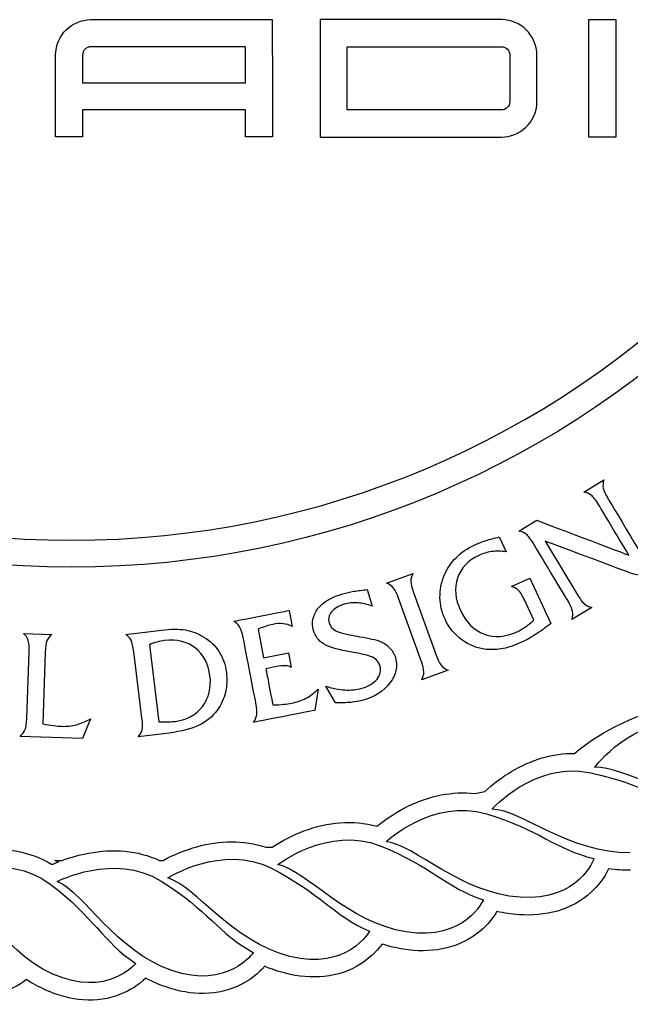
# Model space of a CAD drawing. Extents: x -15954 to 130993, y 5387 to 57782.
# Drawn here: x 86670 to 87095, y 47952 to 48637 of the extents above; entities that cross this region are included whole.
import ezdxf

# ---------------------------------------------------------------- set-up
doc = ezdxf.new("R2010")
doc.units = 0
doc.header["$LTSCALE"] = 350
doc.header["$MEASUREMENT"] = 0
doc.layers.get('0').update_dxf_attribs({"linetype": 'CONTINUOUS'})
doc.layers.add('layer 1', color=7, linetype='CONTINUOUS')
doc.layers.add('图签', color=7, linetype='CONTINUOUS')

# ---------------------------------------------------------------- blocks, each defined once
blk = doc.blocks.new('A$C6AE958E2')
at = {"layer": 'layer 1', "color": 22}
for points, knots in [([(2.5131, 1.8099), (2.5131, 1.8099), (2.5131, 1.8449), (2.5419, 1.8709), (2.573, 1.8709)], [0.1, 0.1, 0.1, 0.1, 0.1, 0.2, 0.2, 0.2, 0.2]), ([(2.573, 1.8709), (2.573, 1.8709), (2.677, 1.8709), (2.7829, 1.8709), (2.8843, 1.8709)], [0.2, 0.2, 0.2, 0.2, 0.2, 0.3, 0.3, 0.3, 0.3]), ([(2.9664, 1.8709), (2.9664, 1.8709), (2.9664, 1.8039), (2.9664, 1.7369), (2.9664, 1.6699)], [0.8571429, 0.8571429, 0.8571429, 0.8571429, 0.8571429, 1, 1, 1, 1]), ([(2.8384, 1.8246), (2.8384, 1.8246), (2.7503, 1.8246), (2.6621, 1.8246), (2.5739, 1.8246)], [0.2, 0.2, 0.2, 0.2, 0.2, 0.4, 0.4, 0.4, 0.4]), ([(3.2767, 1.8246), (3.2767, 1.8246), (3.2851, 1.8246), (3.2913, 1.8179), (3.2913, 1.8102)], [0.1666667, 0.1666667, 0.1666667, 0.1666667, 0.1666667, 0.3333333, 0.3333333, 0.3333333, 0.3333333]), ([(3.2913, 1.7306), (3.2913, 1.7306), (3.2909, 1.7219), (3.2846, 1.7163), (3.2768, 1.7162)], [0.5, 0.5, 0.5, 0.5, 0.5, 0.6666667, 0.6666667, 0.6666667, 0.6666667]), ([(3.277, 1.6699), (3.277, 1.6699), (3.3073, 1.6699), (3.3376, 1.6945), (3.3376, 1.73)], [0.1428571, 0.1428571, 0.1428571, 0.1428571, 0.1428572, 0.2857143, 0.2857143, 0.2857143, 0.2857143]), ([(1.4364, 1.4364), (1.4364, 1.4364), (1.7189, 1.1539), (2.1091, 0.9792), (2.54, 0.9792)], [0.5, 0.5, 0.5, 0.5, 0.5, 0.625, 0.625, 0.625, 0.625]), ([(2.54, 0.9792), (2.54, 0.9792), (2.9709, 0.9792), (3.3611, 1.1539), (3.6436, 1.4364)], [0.625, 0.625, 0.625, 0.625, 0.625, 0.75, 0.75, 0.75, 0.75]), ([(2.54, 0.9331), (2.54, 0.9331), (2.0963, 0.9331), (1.6946, 1.113), (1.4038, 1.4038)], [0.5, 0.5, 0.5, 0.5, 0.5, 0.625, 0.625, 0.625, 0.625]), ([(3.4512, 1.0687), (3.4512, 1.0687), (3.452, 1.0643), (3.4548, 1.0582), (3.4593, 1.0506)], [0.04761905, 0.04761905, 0.04761905, 0.04761905, 0.04761906, 0.0952381, 0.0952381, 0.0952381, 0.0952381]), ([(3.4307, 1.0563), (3.4307, 1.0563), (3.4271, 1.0592), (3.4229, 1.061), (3.418, 1.0619)], [0.9047619, 0.9047619, 0.9047619, 0.9047619, 0.90476192, 0.95238095, 0.95238095, 0.95238095, 0.95238095]), ([(3.4429, 1.0407), (3.4429, 1.0407), (3.4383, 1.0483), (3.4342, 1.0536), (3.4307, 1.0563)], [0.85714286, 0.85714286, 0.85714286, 0.85714286, 0.85714287, 0.9047619, 0.9047619, 0.9047619, 0.9047619]), ([(3.4593, 1.0506), (3.4593, 1.0506), (3.4593, 1.0506), (3.5364, 0.9224), (3.5364, 0.9224)], [0.0952381, 0.0952381, 0.0952381, 0.0952381, 0.09523811, 0.14285714, 0.14285714, 0.14285714, 0.14285714]), ([(3.4952, 0.9537), (3.4952, 0.9537), (3.4952, 0.9537), (3.4429, 1.0407), (3.4429, 1.0407)], [0.80952381, 0.80952381, 0.80952381, 0.80952381, 0.80952382, 0.85714286, 0.85714286, 0.85714286, 0.85714286]), ([(3.3374, 1.0135), (3.3374, 1.0135), (3.3374, 1.0135), (3.4952, 0.9537), (3.4952, 0.9537)], [0.76190476, 0.76190476, 0.76190476, 0.76190476, 0.76190477, 0.80952381, 0.80952381, 0.80952381, 0.80952381]), ([(3.3193, 0.9894), (3.3193, 0.9894), (3.3158, 0.9922), (3.3116, 0.9941), (3.3067, 0.995)], [0.66666667, 0.66666667, 0.66666667, 0.66666667, 0.66666668, 0.71428571, 0.71428571, 0.71428571, 0.71428571]), ([(3.231, 0.9712), (3.231, 0.9712), (3.2366, 0.9738), (3.2428, 0.9763), (3.2499, 0.9786)], [0.88461538, 0.88461538, 0.88461538, 0.88461538, 0.8846154, 0.92307692, 0.92307692, 0.92307692, 0.92307692]), ([(3.2499, 0.9786), (3.2499, 0.9786), (3.2569, 0.9809), (3.2646, 0.983), (3.2732, 0.9849)], [0.92307692, 0.92307692, 0.92307692, 0.92307692, 0.92307693, 0.96153846, 0.96153846, 0.96153846, 0.96153846]), ([(3.3316, 0.9738), (3.3316, 0.9738), (3.327, 0.9814), (3.3229, 0.9867), (3.3193, 0.9894)], [0.61904762, 0.61904762, 0.61904762, 0.61904762, 0.61904763, 0.66666667, 0.66666667, 0.66666667, 0.66666667]), ([(3.1992, 0.9494), (3.1992, 0.9494), (3.208, 0.9582), (3.2186, 0.9655), (3.231, 0.9712)], [0.84615385, 0.84615385, 0.84615385, 0.84615385, 0.84615386, 0.88461538, 0.88461538, 0.88461538, 0.88461538]), ([(3.3904, 0.8759), (3.3904, 0.8759), (3.3904, 0.8759), (3.3316, 0.9738), (3.3316, 0.9738)], [0.57142857, 0.57142857, 0.57142857, 0.57142857, 0.57142858, 0.61904762, 0.61904762, 0.61904762, 0.61904762]), ([(3.4891, 0.9263), (3.4891, 0.9263), (3.4891, 0.9263), (3.3518, 0.9778), (3.3518, 0.9778)], [0.23809524, 0.23809524, 0.23809524, 0.23809524, 0.23809525, 0.28571429, 0.28571429, 0.28571429, 0.28571429]), ([(3.179, 0.9192), (3.179, 0.9192), (3.1837, 0.9306), (3.1905, 0.9407), (3.1992, 0.9494)], [0.80769231, 0.80769231, 0.80769231, 0.80769231, 0.80769232, 0.84615385, 0.84615385, 0.84615385, 0.84615385]), ([(3.238, 0.9533), (3.238, 0.9533), (3.2195, 0.9447), (3.2074, 0.9317), (3.2016, 0.9144)], [0.07692308, 0.07692308, 0.07692308, 0.07692308, 0.07692309, 0.11538462, 0.11538462, 0.11538462, 0.11538462]), ([(3.2601, 0.9598), (3.2601, 0.9598), (3.2524, 0.9588), (3.245, 0.9566), (3.238, 0.9533)], [0.03846154, 0.03846154, 0.03846154, 0.03846154, 0.03846155, 0.07692308, 0.07692308, 0.07692308, 0.07692308]), ([(3.1254, 0.9224), (3.1254, 0.9224), (3.1229, 0.918), (3.1217, 0.9136), (3.1217, 0.909)], [0.75, 0.75, 0.75, 0.75, 0.75000001, 0.83333333, 0.83333333, 0.83333333, 0.83333333]), ([(3.1716, 0.8811), (3.1716, 0.8811), (3.1714, 0.8939), (3.1738, 0.9066), (3.179, 0.9192)], [0.76923077, 0.76923077, 0.76923077, 0.76923077, 0.76923078, 0.80769231, 0.80769231, 0.80769231, 0.80769231]), ([(3.2016, 0.9144), (3.2016, 0.9144), (3.1958, 0.8971), (3.1975, 0.8786), (3.2067, 0.8589)], [0.11538462, 0.11538462, 0.11538462, 0.11538462, 0.11538463, 0.15384615, 0.15384615, 0.15384615, 0.15384615]), ([(3.5182, 0.9185), (3.5182, 0.9185), (3.5115, 0.9189), (3.5018, 0.9215), (3.4891, 0.9263)], [0.19047619, 0.19047619, 0.19047619, 0.19047619, 0.1904762, 0.23809524, 0.23809524, 0.23809524, 0.23809524]), ([(3.0914, 0.898), (3.0914, 0.898), (3.0884, 0.9015), (3.0846, 0.9041), (3.0799, 0.9059)], [0.58333333, 0.58333333, 0.58333333, 0.58333333, 0.58333334, 0.66666667, 0.66666667, 0.66666667, 0.66666667]), ([(3.1217, 0.909), (3.1217, 0.909), (3.1217, 0.9045), (3.1232, 0.8981), (3.1262, 0.8897)], [0.83333333, 0.83333333, 0.83333333, 0.83333333, 0.83333334, 0.91666667, 0.91666667, 0.91666667, 0.91666667]), ([(3.1802, 0.8439), (3.1802, 0.8439), (3.1746, 0.8559), (3.1718, 0.8682), (3.1716, 0.8811)], [0.73076923, 0.73076923, 0.73076923, 0.73076923, 0.73076924, 0.76923077, 0.76923077, 0.76923077, 0.76923077]), ([(3.0075, 0.8696), (3.0075, 0.8696), (2.9978, 0.8668), (2.9906, 0.8625), (2.9859, 0.8567)], [0.6, 0.6, 0.6, 0.6, 0.60000001, 0.63333333, 0.63333333, 0.63333333, 0.63333333]), ([(3.0307, 0.872), (3.0307, 0.872), (3.0229, 0.8726), (3.0152, 0.8718), (3.0075, 0.8696)], [0.56666667, 0.56666667, 0.56666667, 0.56666667, 0.56666668, 0.6, 0.6, 0.6, 0.6]), ([(3.0553, 0.8662), (3.0553, 0.8662), (3.0468, 0.8695), (3.0386, 0.8715), (3.0307, 0.872)], [0.53333333, 0.53333333, 0.53333333, 0.53333333, 0.53333334, 0.56666667, 0.56666667, 0.56666667, 0.56666667]), ([(3.3985, 0.8577), (3.3985, 0.8577), (3.3976, 0.8622), (3.395, 0.8683), (3.3904, 0.8759)], [0.52380952, 0.52380952, 0.52380952, 0.52380952, 0.52380953, 0.57142857, 0.57142857, 0.57142857, 0.57142857]), ([(2.8184, 0.8406), (2.8184, 0.8406), (2.8184, 0.8406), (2.9133, 0.859), (2.9133, 0.859)], [0.20833333, 0.20833333, 0.20833333, 0.20833333, 0.20833334, 0.25, 0.25, 0.25, 0.25]), ([(2.9859, 0.8567), (2.9859, 0.8567), (2.9812, 0.8508), (2.9798, 0.8445), (2.9817, 0.8379)], [0.63333333, 0.63333333, 0.63333333, 0.63333333, 0.63333334, 0.66666667, 0.66666667, 0.66666667, 0.66666667]), ([(3.2091, 0.8086), (3.2091, 0.8086), (3.1966, 0.8177), (3.1869, 0.8295), (3.1802, 0.8439)], [0.69230769, 0.69230769, 0.69230769, 0.69230769, 0.6923077, 0.73076923, 0.73076923, 0.73076923, 0.73076923]), ([(3.2067, 0.8589), (3.2067, 0.8589), (3.2164, 0.8383), (3.2299, 0.8247), (3.2474, 0.8183)], [0.15384615, 0.15384615, 0.15384615, 0.15384615, 0.15384616, 0.19230769, 0.19230769, 0.19230769, 0.19230769]), ([(2.8284, 0.831), (2.8284, 0.831), (2.826, 0.8348), (2.8227, 0.838), (2.8184, 0.8406)], [0.16666667, 0.16666667, 0.16666667, 0.16666667, 0.16666668, 0.20833333, 0.20833333, 0.20833333, 0.20833333]), ([(2.8345, 0.8121), (2.8345, 0.8121), (2.8328, 0.8208), (2.8308, 0.8271), (2.8284, 0.831)], [0.125, 0.125, 0.125, 0.125, 0.12500001, 0.16666667, 0.16666667, 0.16666667, 0.16666667]), ([(2.9817, 0.8379), (2.9817, 0.8379), (2.9834, 0.8319), (2.9872, 0.8273), (2.9932, 0.8241)], [0.66666667, 0.66666667, 0.66666667, 0.66666667, 0.66666668, 0.7, 0.7, 0.7, 0.7]), ([(3.3039, 0.8226), (3.3039, 0.8226), (3.3085, 0.8248), (3.3133, 0.8276), (3.318, 0.8309)], [0.23076923, 0.23076923, 0.23076923, 0.23076923, 0.23076924, 0.26923077, 0.26923077, 0.26923077, 0.26923077]), ([(3.3617, 0.8367), (3.3617, 0.8367), (3.3524, 0.8295), (3.3436, 0.8232), (3.3353, 0.8179)], [0.5, 0.5, 0.5, 0.5, 0.50000001, 0.53846154, 0.53846154, 0.53846154, 0.53846154]), ([(2.7525, 0.7946), (2.7525, 0.7946), (2.7384, 0.8057), (2.7208, 0.8099), (2.6999, 0.8073)], [0.5555556, 0.5555556, 0.5555556, 0.5555556, 0.5555556, 0.6666667, 0.6666667, 0.6666667, 0.6666667]), ([(2.7671, 0.8135), (2.7671, 0.8135), (2.7783, 0.8067), (2.7871, 0.7982), (2.7935, 0.788)], [0.53333333, 0.53333333, 0.53333333, 0.53333333, 0.53333334, 0.6, 0.6, 0.6, 0.6]), ([(2.8563, 0.7), (2.8563, 0.7), (2.8563, 0.7), (2.8345, 0.8121), (2.8345, 0.8121)], [0.08333333, 0.08333333, 0.08333333, 0.08333333, 0.08333334, 0.125, 0.125, 0.125, 0.125]), ([(2.9932, 0.8241), (2.9932, 0.8241), (2.9991, 0.8209), (3.0113, 0.8178), (3.0297, 0.8148)], [0.7, 0.7, 0.7, 0.7, 0.70000001, 0.73333333, 0.73333333, 0.73333333, 0.73333333]), ([(3.0297, 0.8148), (3.0297, 0.8148), (3.0307, 0.8146), (3.0323, 0.8143), (3.0344, 0.814)], [0.73333333, 0.73333333, 0.73333333, 0.73333333, 0.73333334, 0.76666667, 0.76666667, 0.76666667, 0.76666667]), ([(3.0344, 0.814), (3.0344, 0.814), (3.0499, 0.8116), (3.0618, 0.8088), (3.07, 0.8055)], [0.76666667, 0.76666667, 0.76666667, 0.76666667, 0.76666668, 0.8, 0.8, 0.8, 0.8]), ([(3.2474, 0.8183), (3.2474, 0.8183), (3.2648, 0.8117), (3.2836, 0.8132), (3.3039, 0.8226)], [0.19230769, 0.19230769, 0.19230769, 0.19230769, 0.1923077, 0.23076923, 0.23076923, 0.23076923, 0.23076923]), ([(3.3353, 0.8179), (3.3353, 0.8179), (3.327, 0.8126), (3.319, 0.8081), (3.3115, 0.8046)], [0.53846154, 0.53846154, 0.53846154, 0.53846154, 0.53846155, 0.57692308, 0.57692308, 0.57692308, 0.57692308]), ([(2.4678, 0.7883), (2.4678, 0.7883), (2.4681, 0.7972), (2.4675, 0.8038), (2.466, 0.8081)], [0.2, 0.2, 0.2, 0.2, 0.20000001, 0.26666667, 0.26666667, 0.26666667, 0.26666667]), ([(2.6472, 0.7883), (2.6472, 0.7883), (2.646, 0.7975), (2.6445, 0.804), (2.6424, 0.8079)], [0.2, 0.2, 0.2, 0.2, 0.20000001, 0.26666667, 0.26666667, 0.26666667, 0.26666667]), ([(2.6869, 0.8049), (2.6869, 0.8049), (2.6825, 0.8037), (2.6781, 0.8022), (2.6737, 0.8004)], [0.7777778, 0.7777778, 0.7777778, 0.7777778, 0.7777778, 0.8888889, 0.8888889, 0.8888889, 0.8888889]), ([(2.6999, 0.8073), (2.6999, 0.8073), (2.6956, 0.8068), (2.6913, 0.806), (2.6869, 0.8049)], [0.6666667, 0.6666667, 0.6666667, 0.6666667, 0.6666667, 0.7777778, 0.7777778, 0.7777778, 0.7777778]), ([(3.07, 0.8055), (3.07, 0.8055), (3.0762, 0.803), (3.0815, 0.7994), (3.0859, 0.7945)], [0.8, 0.8, 0.8, 0.8, 0.80000001, 0.83333333, 0.83333333, 0.83333333, 0.83333333]), ([(3.0859, 0.7945), (3.0859, 0.7945), (3.0904, 0.7897), (3.0935, 0.7842), (3.0953, 0.7778)], [0.83333333, 0.83333333, 0.83333333, 0.83333333, 0.83333334, 0.86666667, 0.86666667, 0.86666667, 0.86666667]), ([(3.2508, 0.7924), (3.2508, 0.7924), (3.2355, 0.794), (3.2217, 0.7994), (3.2091, 0.8086)], [0.65384615, 0.65384615, 0.65384615, 0.65384615, 0.65384616, 0.69230769, 0.69230769, 0.69230769, 0.69230769]), ([(3.2798, 0.7938), (3.2798, 0.7938), (3.2698, 0.7918), (3.2601, 0.7914), (3.2508, 0.7924)], [0.61538462, 0.61538462, 0.61538462, 0.61538462, 0.61538463, 0.65384615, 0.65384615, 0.65384615, 0.65384615]), ([(3.3115, 0.8046), (3.3115, 0.8046), (3.3003, 0.7994), (3.2897, 0.7958), (3.2798, 0.7938)], [0.57692308, 0.57692308, 0.57692308, 0.57692308, 0.57692309, 0.61538462, 0.61538462, 0.61538462, 0.61538462]), ([(2.7935, 0.788), (2.7935, 0.788), (2.8, 0.7777), (2.804, 0.766), (2.8057, 0.7527)], [0.6, 0.6, 0.6, 0.6, 0.60000001, 0.66666667, 0.66666667, 0.66666667, 0.66666667]), ([(3.0607, 0.7761), (3.0607, 0.7761), (3.0563, 0.7798), (3.044, 0.7835), (3.0239, 0.7871)], [0.23333333, 0.23333333, 0.23333333, 0.23333333, 0.23333334, 0.26666667, 0.26666667, 0.26666667, 0.26666667]), ([(3.0658, 0.7705), (3.0658, 0.7705), (3.0644, 0.7726), (3.0627, 0.7744), (3.0607, 0.7761)], [0.2, 0.2, 0.2, 0.2, 0.20000001, 0.23333333, 0.23333333, 0.23333333, 0.23333333]), ([(3.0953, 0.7778), (3.0953, 0.7778), (3.0995, 0.7632), (3.0964, 0.749), (3.0859, 0.735)], [0.86666667, 0.86666667, 0.86666667, 0.86666667, 0.86666668, 0.9, 0.9, 0.9, 0.9]), ([(2.8732, 0.7592), (2.8732, 0.7592), (2.8732, 0.7592), (2.8853, 0.6971), (2.8853, 0.6971)], [0.70833333, 0.70833333, 0.70833333, 0.70833333, 0.70833334, 0.75, 0.75, 0.75, 0.75]), ([(2.9078, 0.7644), (2.9078, 0.7644), (2.9042, 0.7647), (2.8978, 0.764), (2.8888, 0.7622)], [0.625, 0.625, 0.625, 0.625, 0.62500001, 0.66666667, 0.66666667, 0.66666667, 0.66666667]), ([(2.9168, 0.7611), (2.9168, 0.7611), (2.9144, 0.763), (2.9114, 0.7641), (2.9078, 0.7644)], [0.58333333, 0.58333333, 0.58333333, 0.58333333, 0.58333334, 0.625, 0.625, 0.625, 0.625]), ([(3.0638, 0.7415), (3.0638, 0.7415), (3.0695, 0.7485), (3.0711, 0.756), (3.0688, 0.764)], [0.13333333, 0.13333333, 0.13333333, 0.13333333, 0.13333334, 0.16666667, 0.16666667, 0.16666667, 0.16666667]), ([(3.0688, 0.764), (3.0688, 0.764), (3.0682, 0.7663), (3.0672, 0.7684), (3.0658, 0.7705)], [0.16666667, 0.16666667, 0.16666667, 0.16666667, 0.16666668, 0.2, 0.2, 0.2, 0.2]), ([(3.1742, 0.7646), (3.1742, 0.7646), (3.1772, 0.7611), (3.181, 0.7585), (3.1858, 0.7566)], [0.08333333, 0.08333333, 0.08333333, 0.08333333, 0.08333334, 0.16666667, 0.16666667, 0.16666667, 0.16666667]), ([(2.8057, 0.7527), (2.8057, 0.7527), (2.8072, 0.7407), (2.8066, 0.7294), (2.8041, 0.7186)], [0.66666667, 0.66666667, 0.66666667, 0.66666667, 0.66666668, 0.73333333, 0.73333333, 0.73333333, 0.73333333]), ([(2.9759, 0.7293), (2.9759, 0.7293), (2.9877, 0.7255), (2.9986, 0.7234), (3.0089, 0.7228)], [0.03333333, 0.03333333, 0.03333333, 0.03333333, 0.03333334, 0.06666667, 0.06666667, 0.06666667, 0.06666667]), ([(3.0089, 0.7228), (3.0089, 0.7228), (3.0191, 0.7223), (3.0287, 0.7233), (3.0378, 0.7259)], [0.06666667, 0.06666667, 0.06666667, 0.06666667, 0.06666668, 0.1, 0.1, 0.1, 0.1]), ([(3.0378, 0.7259), (3.0378, 0.7259), (3.0495, 0.7293), (3.0581, 0.7344), (3.0638, 0.7415)], [0.1, 0.1, 0.1, 0.1, 0.10000001, 0.13333333, 0.13333333, 0.13333333, 0.13333333]), ([(3.0859, 0.735), (3.0859, 0.735), (3.0754, 0.721), (3.0602, 0.7112), (3.0402, 0.7054)], [0.9, 0.9, 0.9, 0.9, 0.90000001, 0.93333333, 0.93333333, 0.93333333, 0.93333333]), ([(2.8041, 0.7186), (2.8041, 0.7186), (2.8015, 0.7079), (2.7969, 0.6979), (2.7903, 0.6886)], [0.73333333, 0.73333333, 0.73333333, 0.73333333, 0.73333334, 0.8, 0.8, 0.8, 0.8]), ([(2.9175, 0.7002), (2.9175, 0.7002), (2.9263, 0.7019), (2.9344, 0.7048), (2.9418, 0.7087)], [0.83333333, 0.83333333, 0.83333333, 0.83333333, 0.83333334, 0.875, 0.875, 0.875, 0.875]), ([(2.9418, 0.7087), (2.9418, 0.7087), (2.9492, 0.7125), (2.9561, 0.7177), (2.9627, 0.724)], [0.875, 0.875, 0.875, 0.875, 0.87500001, 0.91666667, 0.91666667, 0.91666667, 0.91666667]), ([(2.7188, 0.6691), (2.7188, 0.6691), (2.7383, 0.6715), (2.7536, 0.6801), (2.7647, 0.6948)], [0.2222222, 0.2222222, 0.2222222, 0.2222222, 0.2222222, 0.3333333, 0.3333333, 0.3333333, 0.3333333]), ([(2.8577, 0.6801), (2.8577, 0.6801), (2.8585, 0.6846), (2.858, 0.6913), (2.8563, 0.7)], [0.04166667, 0.04166667, 0.04166667, 0.04166667, 0.04166668, 0.08333333, 0.08333333, 0.08333333, 0.08333333]), ([(2.8853, 0.6971), (2.8853, 0.6971), (2.892, 0.6974), (2.8981, 0.6977), (2.9035, 0.6983)], [0.75, 0.75, 0.75, 0.75, 0.75000001, 0.79166667, 0.79166667, 0.79166667, 0.79166667]), ([(2.9035, 0.6983), (2.9035, 0.6983), (2.909, 0.6988), (2.9136, 0.6995), (2.9175, 0.7002)], [0.79166667, 0.79166667, 0.79166667, 0.79166667, 0.79166668, 0.83333333, 0.83333333, 0.83333333, 0.83333333]), ([(3.0188, 0.7016), (3.0188, 0.7016), (3.011, 0.7008), (3.0023, 0.7006), (2.9928, 0.7008)], [0.96666667, 0.96666667, 0.96666667, 0.96666667, 0.96666668, 1, 1, 1, 1]), ([(3.0402, 0.7054), (3.0402, 0.7054), (3.0337, 0.7036), (3.0266, 0.7023), (3.0188, 0.7016)], [0.93333333, 0.93333333, 0.93333333, 0.93333333, 0.93333334, 0.96666667, 0.96666667, 0.96666667, 0.96666667]), ([(2.6613, 0.6547), (2.6613, 0.6547), (2.6623, 0.6591), (2.6622, 0.6658), (2.6611, 0.675)], [0.06666667, 0.06666667, 0.06666667, 0.06666667, 0.06666668, 0.13333333, 0.13333333, 0.13333333, 0.13333333]), ([(2.7903, 0.6886), (2.7903, 0.6886), (2.7822, 0.6773), (2.7717, 0.6686), (2.7589, 0.6624)], [0.8, 0.8, 0.8, 0.8, 0.80000001, 0.86666667, 0.86666667, 0.86666667, 0.86666667]), ([(2.9572, 0.6878), (2.9572, 0.6878), (2.9572, 0.6878), (2.8521, 0.6673), (2.8521, 0.6673)], [0.95833333, 0.95833333, 0.95833333, 0.95833333, 0.95833334, 1, 1, 1, 1]), ([(2.4607, 0.6545), (2.4607, 0.6545), (2.4624, 0.6587), (2.4635, 0.6653), (2.4638, 0.6741)], [0.06666667, 0.06666667, 0.06666667, 0.06666667, 0.06666668, 0.13333333, 0.13333333, 0.13333333, 0.13333333]), ([(2.4911, 0.6648), (2.4911, 0.6648), (2.4979, 0.6635), (2.504, 0.6625), (2.5094, 0.6619)], [0.6, 0.6, 0.6, 0.6, 0.60000001, 0.66666667, 0.66666667, 0.66666667, 0.66666667]), ([(2.5094, 0.6619), (2.5094, 0.6619), (2.5148, 0.6612), (2.5195, 0.6607), (2.5235, 0.6606)], [0.66666667, 0.66666667, 0.66666667, 0.66666667, 0.66666668, 0.73333333, 0.73333333, 0.73333333, 0.73333333]), ([(2.5235, 0.6606), (2.5235, 0.6606), (2.5323, 0.6603), (2.5408, 0.6612), (2.549, 0.6634)], [0.73333333, 0.73333333, 0.73333333, 0.73333333, 0.73333334, 0.8, 0.8, 0.8, 0.8]), ([(2.549, 0.6634), (2.549, 0.6634), (2.5571, 0.6655), (2.5651, 0.6689), (2.5729, 0.6736)], [0.8, 0.8, 0.8, 0.8, 0.80000001, 0.86666667, 0.86666667, 0.86666667, 0.86666667]), ([(2.7067, 0.6683), (2.7067, 0.6683), (2.7114, 0.6684), (2.7154, 0.6687), (2.7188, 0.6691)], [0.1111111, 0.1111111, 0.1111111, 0.1111111, 0.1111111, 0.2222222, 0.2222222, 0.2222222, 0.2222222]), ([(2.7589, 0.6624), (2.7589, 0.6624), (2.746, 0.6562), (2.7289, 0.6518), (2.7076, 0.6491)], [0.86666667, 0.86666667, 0.86666667, 0.86666667, 0.86666668, 0.93333333, 0.93333333, 0.93333333, 0.93333333]), ([(3.4274, 0.5814), (3.4274, 0.5814), (3.5205, 0.5623), (3.5504, 0.5311), (3.618, 0.5214)], [0.75, 0.75, 0.75, 0.75, 0.75, 1, 1, 1, 1]), ([(3.251, 0.5107), (3.251, 0.5107), (3.342, 0.4835), (3.369, 0.4498), (3.4354, 0.4341)], [0.75, 0.75, 0.75, 0.75, 0.75, 1, 1, 1, 1]), ([(3.0689, 0.4559), (3.0689, 0.4559), (3.1571, 0.4208), (3.1811, 0.3848), (3.2459, 0.3633)], [0.75, 0.75, 0.75, 0.75, 0.75, 1, 1, 1, 1]), ([(2.8827, 0.4174), (2.8827, 0.4174), (2.9675, 0.3746), (2.9882, 0.3366), (3.0509, 0.3096)], [0.75, 0.75, 0.75, 0.75, 0.75, 1, 1, 1, 1]), ([(3.4604, 0.4163), (3.4604, 0.4163), (3.4535, 0.4015), (3.4416, 0.3866), (3.4305, 0.3763)], [0.587064677, 0.587064677, 0.587064677, 0.587064677, 0.587064688, 0.592039801, 0.592039801, 0.592039801, 0.592039801]), ([(3.4982, 0.4141), (3.4982, 0.4141), (3.4853, 0.4139), (3.4728, 0.4146), (3.4604, 0.4163)], [0.582089552, 0.582089552, 0.582089552, 0.582089552, 0.582089563, 0.587064677, 0.587064677, 0.587064677, 0.587064677]), ([(2.5038, 0.3904), (2.5038, 0.3904), (2.5798, 0.3333), (2.5935, 0.2922), (2.6503, 0.2546)], [0.75, 0.75, 0.75, 0.75, 0.75, 1, 1, 1, 1]), ([(2.6938, 0.3954), (2.6938, 0.3954), (2.7746, 0.3454), (2.7918, 0.3058), (2.8518, 0.2732)], [0.75, 0.75, 0.75, 0.75, 0.75, 1, 1, 1, 1]), ([(3.4305, 0.3763), (3.4305, 0.3763), (3.3965, 0.3451), (3.3519, 0.3348), (3.3067, 0.3379)], [0.592039801, 0.592039801, 0.592039801, 0.592039801, 0.592039812, 0.597014925, 0.597014925, 0.597014925, 0.597014925]), ([(3.2692, 0.3434), (3.2692, 0.3434), (3.261, 0.3293), (3.2479, 0.3154), (3.2359, 0.3062)], [0.60199005, 0.60199005, 0.60199005, 0.60199005, 0.601990061, 0.606965174, 0.606965174, 0.606965174, 0.606965174]), ([(3.3067, 0.3379), (3.3067, 0.3379), (3.2938, 0.3387), (3.2814, 0.3406), (3.2692, 0.3434)], [0.597014925, 0.597014925, 0.597014925, 0.597014925, 0.597014936, 0.60199005, 0.60199005, 0.60199005, 0.60199005]), ([(3.2359, 0.3062), (3.2359, 0.3062), (3.1992, 0.278), (3.1539, 0.2718), (3.1091, 0.2788)], [0.606965174, 0.606965174, 0.606965174, 0.606965174, 0.606965185, 0.611940299, 0.611940299, 0.611940299, 0.611940299]), ([(3.0724, 0.2876), (3.0724, 0.2876), (3.0629, 0.2742), (3.0486, 0.2617), (3.0358, 0.2535)], [0.616915423, 0.616915423, 0.616915423, 0.616915423, 0.616915434, 0.621890547, 0.621890547, 0.621890547, 0.621890547]), ([(3.1091, 0.2788), (3.1091, 0.2788), (3.0964, 0.2808), (3.0842, 0.2838), (3.0724, 0.2876)], [0.611940299, 0.611940299, 0.611940299, 0.611940299, 0.61194031, 0.616915423, 0.616915423, 0.616915423, 0.616915423]), ([(3.0358, 0.2535), (3.0358, 0.2535), (2.9969, 0.2288), (2.9511, 0.2265), (2.9071, 0.2375)], [0.621890547, 0.621890547, 0.621890547, 0.621890547, 0.621890558, 0.626865672, 0.626865672, 0.626865672, 0.626865672]), ([(2.8713, 0.2495), (2.8713, 0.2495), (2.8607, 0.237), (2.8453, 0.2257), (2.8319, 0.2188)], [0.631840796, 0.631840796, 0.631840796, 0.631840796, 0.631840807, 0.63681592, 0.63681592, 0.63681592, 0.63681592]), ([(2.9071, 0.2375), (2.9071, 0.2375), (2.8947, 0.2406), (2.8828, 0.2446), (2.8713, 0.2495)], [0.626865672, 0.626865672, 0.626865672, 0.626865672, 0.626865683, 0.631840796, 0.631840796, 0.631840796, 0.631840796]), ([(2.463, 0.227), (2.463, 0.227), (2.4503, 0.2166), (2.4333, 0.2082), (2.4189, 0.2037)], [0.661691542, 0.661691542, 0.661691542, 0.661691542, 0.661691553, 0.666666667, 0.666666667, 0.666666667, 0.666666667]), ([(2.4962, 0.2089), (2.4962, 0.2089), (2.4845, 0.2141), (2.4735, 0.2202), (2.463, 0.227)], [0.656716418, 0.656716418, 0.656716418, 0.656716418, 0.656716429, 0.661691542, 0.661691542, 0.661691542, 0.661691542]), ([(2.6676, 0.2292), (2.6676, 0.2292), (2.656, 0.2177), (2.6398, 0.2079), (2.6257, 0.2021)], [0.646766169, 0.646766169, 0.646766169, 0.646766169, 0.64676618, 0.651741294, 0.651741294, 0.651741294, 0.651741294]), ([(2.7023, 0.2141), (2.7023, 0.2141), (2.6901, 0.2183), (2.6786, 0.2233), (2.6676, 0.2292)], [0.641791045, 0.641791045, 0.641791045, 0.641791045, 0.641791056, 0.646766169, 0.646766169, 0.646766169, 0.646766169]), ([(2.6257, 0.2021), (2.6257, 0.2021), (2.583, 0.1845), (2.5376, 0.1904), (2.4962, 0.2089)], [0.651741294, 0.651741294, 0.651741294, 0.651741294, 0.651741305, 0.656716418, 0.656716418, 0.656716418, 0.656716418]), ([(2.8319, 0.2188), (2.8319, 0.2188), (2.7909, 0.1975), (2.7452, 0.1993), (2.7023, 0.2141)], [0.63681592, 0.63681592, 0.63681592, 0.63681592, 0.636815931, 0.641791045, 0.641791045, 0.641791045, 0.641791045])]:
    blk.add_open_spline(points, degree=3, knots=knots, dxfattribs=at)
for points in [[(2.8843, 1.8709), (2.8843, 1.8116), (2.8847, 1.7523), (2.8847, 1.693)], [(3.0127, 1.8709), (3.0127, 1.8709), (2.9664, 1.8709), (2.9664, 1.8709)], [(3.2777, 1.8709), (3.2777, 1.8709), (3.0127, 1.8709), (3.0127, 1.8709)], [(3.3376, 1.8099), (3.3376, 1.8449), (3.3088, 1.8709), (3.2777, 1.8709)], [(3.4263, 1.6699), (3.4263, 1.6699), (3.4263, 1.8709), (3.4263, 1.8709)], [(3.4263, 1.8709), (3.4263, 1.8709), (3.4726, 1.8709), (3.4726, 1.8709)], [(3.4726, 1.8709), (3.4726, 1.8709), (3.4726, 1.6699), (3.4726, 1.6699)], [(2.5739, 1.8246), (2.5656, 1.8246), (2.5594, 1.8179), (2.5593, 1.8102)], [(2.8384, 1.7626), (2.8384, 1.7832), (2.8384, 1.8039), (2.8384, 1.8246)], [(3.0127, 1.8246), (3.0127, 1.8246), (3.2767, 1.8246), (3.2767, 1.8246)], [(3.0127, 1.7162), (3.0127, 1.7162), (3.0127, 1.8246), (3.0127, 1.8246)], [(2.5131, 1.67), (2.5131, 1.67), (2.5131, 1.8099), (2.5131, 1.8099)], [(2.5593, 1.8102), (2.5593, 1.8102), (2.5593, 1.7626), (2.5593, 1.7626)], [(3.2913, 1.8102), (3.2913, 1.8102), (3.2913, 1.7306), (3.2913, 1.7306)], [(3.3376, 1.73), (3.3376, 1.73), (3.3376, 1.8099), (3.3376, 1.8099)], [(2.5593, 1.7626), (2.5593, 1.7626), (2.8384, 1.7626), (2.8384, 1.7626)], [(2.8384, 1.7163), (2.8384, 1.7163), (2.5593, 1.7163), (2.5593, 1.7163)], [(2.5593, 1.7163), (2.5593, 1.7163), (2.5593, 1.67), (2.5593, 1.67)], [(2.8384, 1.67), (2.8384, 1.67), (2.8384, 1.7163), (2.8384, 1.7163)], [(3.2768, 1.7162), (3.2768, 1.7162), (3.0127, 1.7162), (3.0127, 1.7162)], [(2.8847, 1.693), (2.8847, 1.693), (2.8847, 1.67), (2.8847, 1.67)], [(2.5593, 1.67), (2.5593, 1.67), (2.5131, 1.67), (2.5131, 1.67)], [(2.8847, 1.67), (2.8847, 1.67), (2.8384, 1.67), (2.8384, 1.67)], [(2.9664, 1.6699), (2.9664, 1.6699), (3.277, 1.6699), (3.277, 1.6699)], [(3.4726, 1.6699), (3.4726, 1.6699), (3.4263, 1.6699), (3.4263, 1.6699)], [(3.6762, 1.4038), (3.3854, 1.113), (2.9837, 0.9331), (2.54, 0.9331)], [(3.418, 1.0619), (3.418, 1.0619), (3.4523, 1.0825), (3.4523, 1.0825)], [(3.4523, 1.0825), (3.4507, 1.0777), (3.4504, 1.0731), (3.4512, 1.0687)], [(3.3067, 0.995), (3.3067, 0.995), (3.3374, 1.0135), (3.3374, 1.0135)], [(3.2732, 0.9849), (3.2732, 0.9849), (3.285, 0.9594), (3.285, 0.9594)], [(3.3518, 0.9778), (3.3518, 0.9778), (3.407, 0.8859), (3.407, 0.8859)], [(3.285, 0.9594), (3.2761, 0.9607), (3.2677, 0.9608), (3.2601, 0.9598)], [(3.0799, 0.9059), (3.0799, 0.9059), (3.1254, 0.9224), (3.1254, 0.9224)], [(3.2941, 0.9), (3.2941, 0.9), (3.3254, 0.9145), (3.3254, 0.9145)], [(3.3254, 0.9145), (3.3254, 0.9145), (3.3617, 0.8367), (3.3617, 0.8367)], [(3.0242, 0.8918), (3.0311, 0.893), (3.0388, 0.894), (3.0471, 0.8947)], [(3.0471, 0.8947), (3.0471, 0.8947), (3.0553, 0.8662), (3.0553, 0.8662)], [(3.1003, 0.8803), (3.0972, 0.8886), (3.0943, 0.8946), (3.0914, 0.898)], [(3.3062, 0.8931), (3.303, 0.8963), (3.299, 0.8986), (3.2941, 0.9)], [(2.9625, 0.8622), (2.9715, 0.8735), (2.9857, 0.882), (3.0053, 0.8876)], [(3.0053, 0.8876), (3.0109, 0.8892), (3.0172, 0.8906), (3.0242, 0.8918)], [(3.1394, 0.773), (3.1394, 0.773), (3.1003, 0.8803), (3.1003, 0.8803)], [(3.1262, 0.8897), (3.1262, 0.8897), (3.1653, 0.7824), (3.1653, 0.7824)], [(3.3167, 0.8763), (3.3129, 0.8843), (3.3094, 0.89), (3.3062, 0.8931)], [(3.407, 0.8859), (3.4118, 0.878), (3.4159, 0.8726), (3.4193, 0.8699)], [(2.9551, 0.8246), (2.9512, 0.8383), (2.9537, 0.8509), (2.9625, 0.8622)], [(3.3324, 0.8426), (3.3324, 0.8426), (3.3167, 0.8763), (3.3167, 0.8763)], [(3.4318, 0.8643), (3.4318, 0.8643), (3.3976, 0.8437), (3.3976, 0.8437)], [(3.4193, 0.8699), (3.4228, 0.8671), (3.4269, 0.8652), (3.4318, 0.8643)], [(2.9133, 0.859), (2.9133, 0.859), (2.9186, 0.8318), (2.9186, 0.8318)], [(3.3976, 0.8437), (3.399, 0.8486), (3.3993, 0.8532), (3.3985, 0.8577)], [(2.6944, 0.8253), (2.7108, 0.8274), (2.7245, 0.8274), (2.7356, 0.8256)], [(2.8739, 0.8321), (2.8698, 0.8308), (2.8651, 0.829), (2.86, 0.8269)], [(2.86, 0.8269), (2.86, 0.8269), (2.8695, 0.778), (2.8695, 0.778)], [(2.8852, 0.8352), (2.8818, 0.8345), (2.878, 0.8335), (2.8739, 0.8321)], [(2.9032, 0.8363), (2.8979, 0.8368), (2.8918, 0.8365), (2.8852, 0.8352)], [(2.9186, 0.8318), (2.9137, 0.8343), (2.9086, 0.8358), (2.9032, 0.8363)], [(3.318, 0.8309), (3.3228, 0.8341), (3.3276, 0.8381), (3.3324, 0.8426)], [(2.466, 0.8081), (2.4646, 0.8124), (2.4621, 0.8162), (2.4584, 0.8196)], [(2.4584, 0.8196), (2.4584, 0.8196), (2.5068, 0.818), (2.5068, 0.818)], [(2.5068, 0.818), (2.5029, 0.8148), (2.5001, 0.8111), (2.4984, 0.8069)], [(2.6333, 0.8179), (2.6333, 0.8179), (2.6944, 0.8253), (2.6944, 0.8253)], [(2.6424, 0.8079), (2.6404, 0.8118), (2.6374, 0.8151), (2.6333, 0.8179)], [(2.7356, 0.8256), (2.7466, 0.8236), (2.7571, 0.8196), (2.7671, 0.8135)], [(2.9715, 0.8023), (2.9633, 0.8075), (2.9578, 0.815), (2.9551, 0.8246)], [(2.4984, 0.8069), (2.4967, 0.8028), (2.4956, 0.7962), (2.4953, 0.7873)], [(2.6737, 0.8004), (2.6737, 0.8004), (2.6899, 0.6685), (2.6899, 0.6685)], [(2.7776, 0.7471), (2.775, 0.7678), (2.7667, 0.7836), (2.7525, 0.7946)], [(3.0121, 0.7891), (2.9932, 0.7927), (2.9796, 0.797), (2.9715, 0.8023)], [(2.4638, 0.6741), (2.4638, 0.6741), (2.4678, 0.7883), (2.4678, 0.7883)], [(2.4953, 0.7873), (2.4953, 0.7873), (2.4911, 0.6648), (2.4911, 0.6648)], [(2.6611, 0.675), (2.6611, 0.675), (2.6472, 0.7883), (2.6472, 0.7883)], [(2.8695, 0.778), (2.8695, 0.778), (2.9119, 0.7862), (2.9119, 0.7862)], [(2.9119, 0.7862), (2.9119, 0.7862), (2.9168, 0.7611), (2.9168, 0.7611)], [(3.0239, 0.7871), (3.0188, 0.7879), (3.0149, 0.7886), (3.0121, 0.7891)], [(3.1653, 0.7824), (3.1683, 0.7741), (3.1713, 0.7681), (3.1742, 0.7646)], [(2.8888, 0.7622), (2.8888, 0.7622), (2.8732, 0.7592), (2.8732, 0.7592)], [(3.1439, 0.7536), (3.1439, 0.7582), (3.1424, 0.7646), (3.1394, 0.773)], [(2.7647, 0.6948), (2.7758, 0.7095), (2.78, 0.7269), (2.7776, 0.7471)], [(3.1858, 0.7566), (3.1858, 0.7566), (3.1403, 0.74), (3.1403, 0.74)], [(3.1403, 0.74), (3.1427, 0.7445), (3.1439, 0.749), (3.1439, 0.7536)], [(2.9928, 0.7008), (2.9928, 0.7008), (2.9759, 0.7293), (2.9759, 0.7293)], [(2.9627, 0.724), (2.9627, 0.724), (2.9572, 0.6878), (2.9572, 0.6878)], [(3.4019, 0.6141), (3.4252, 0.6343), (3.4808, 0.6748), (3.571, 0.6961)], [(2.8521, 0.6673), (2.8551, 0.6714), (2.857, 0.6756), (2.8577, 0.6801)], [(3.4365, 0.5904), (3.4365, 0.5904), (3.5025, 0.6781), (3.597, 0.6673)], [(2.5729, 0.6736), (2.5729, 0.6736), (2.5593, 0.6395), (2.5593, 0.6395)], [(2.6899, 0.6685), (2.6964, 0.6683), (2.702, 0.6682), (2.7067, 0.6683)], [(2.4523, 0.6433), (2.4561, 0.6465), (2.4589, 0.6503), (2.4607, 0.6545)], [(2.5593, 0.6395), (2.5593, 0.6395), (2.4523, 0.6433), (2.4523, 0.6433)], [(2.6548, 0.6427), (2.6581, 0.6464), (2.6603, 0.6504), (2.6613, 0.6547)], [(2.7076, 0.6491), (2.7076, 0.6491), (2.6548, 0.6427), (2.6548, 0.6427)], [(3.2948, 0.5836), (3.3278, 0.6031), (3.3642, 0.6148), (3.4019, 0.6141)], [(3.2607, 0.5189), (3.2607, 0.5189), (3.3343, 0.6004), (3.4274, 0.5814)], [(3.679, 0.5368), (3.5776, 0.5256), (3.4874, 0.5929), (3.4365, 0.5904)], [(3.2482, 0.5488), (3.2623, 0.562), (3.2792, 0.5744), (3.2948, 0.5836)], [(3.1179, 0.5241), (3.1537, 0.5414), (3.1925, 0.55), (3.2313, 0.5453)], [(3.2313, 0.5453), (3.2313, 0.5453), (3.2482, 0.5488), (3.2482, 0.5488)], [(3.0636, 0.4893), (3.0794, 0.5028), (3.1002, 0.5155), (3.1179, 0.5241)], [(3.0794, 0.4632), (3.0794, 0.4632), (3.1598, 0.5379), (3.251, 0.5107)], [(3.4976, 0.4441), (3.3956, 0.4419), (3.3116, 0.5168), (3.2607, 0.5189)], [(2.8938, 0.4238), (2.8938, 0.4238), (2.9806, 0.491), (3.0689, 0.4559)], [(2.9386, 0.4814), (2.9791, 0.4966), (3.0222, 0.5011), (3.0636, 0.4893)], [(2.8842, 0.4537), (2.9009, 0.4649), (2.9207, 0.4747), (2.9386, 0.4814)], [(2.7054, 0.4008), (2.7054, 0.4008), (2.7978, 0.4602), (2.8827, 0.4174)], [(2.7551, 0.4543), (2.7943, 0.4651), (2.835, 0.4663), (2.873, 0.4537)], [(3.3087, 0.3678), (3.2068, 0.3746), (3.1299, 0.4566), (3.0794, 0.4632)], [(2.3264, 0.4052), (2.3264, 0.4052), (2.4278, 0.4474), (2.5038, 0.3904)], [(2.3846, 0.4491), (2.4273, 0.4531), (2.4697, 0.4463), (2.5063, 0.4246)], [(2.5158, 0.3947), (2.5158, 0.3947), (2.613, 0.4456), (2.6938, 0.3954)], [(2.524, 0.4308), (2.5391, 0.4364), (2.5554, 0.4407), (2.57, 0.4434)], [(2.57, 0.4434), (2.6114, 0.4511), (2.6534, 0.4483), (2.6913, 0.4308)], [(2.6972, 0.4308), (2.7151, 0.4408), (2.7364, 0.4491), (2.7551, 0.4543)], [(2.873, 0.4537), (2.873, 0.4537), (2.8842, 0.4537), (2.8842, 0.4537)], [(2.5063, 0.4246), (2.5063, 0.4246), (2.5089, 0.4246), (2.5089, 0.4246)], [(2.5089, 0.4246), (2.512, 0.426), (2.5152, 0.4274), (2.5184, 0.4287)], [(2.5184, 0.4287), (2.5184, 0.4287), (2.5117, 0.4308), (2.5117, 0.4308)], [(2.5117, 0.4308), (2.5117, 0.4308), (2.524, 0.4308), (2.524, 0.4308)], [(2.6913, 0.4308), (2.6913, 0.4308), (2.6972, 0.4308), (2.6972, 0.4308)], [(3.1138, 0.3084), (3.0129, 0.3242), (2.9435, 0.4128), (2.8938, 0.4238)], [(3.4354, 0.4341), (3.4354, 0.4341), (3.4104, 0.3609), (3.3087, 0.3678)], [(2.5084, 0.2363), (2.4153, 0.2779), (2.3716, 0.3816), (2.3264, 0.4052)], [(2.712, 0.2424), (2.6156, 0.2757), (2.5628, 0.3751), (2.5158, 0.3947)], [(2.9144, 0.2665), (2.8153, 0.2912), (2.754, 0.3855), (2.7054, 0.4008)], [(3.2459, 0.3633), (3.2459, 0.3633), (3.2146, 0.2926), (3.1138, 0.3084)], [(3.0509, 0.3096), (3.0509, 0.3096), (3.0134, 0.2419), (2.9144, 0.2665)], [(2.8518, 0.2732), (2.8518, 0.2732), (2.8085, 0.2091), (2.712, 0.2424)], [(2.6503, 0.2546), (2.6503, 0.2546), (2.6015, 0.1945), (2.5084, 0.2363)]]:
    blk.add_open_spline(points, degree=3, dxfattribs=at)
blk = doc.blocks.new('A$C37AA33FE')
at = {"xscale": 812.0059002491303, "yscale": 812.0059002491303, "zscale": 812.0059002491303}
blk.add_blockref('A$C6AE958E2', (112362.4, 78526.8), dxfattribs=at)

msp = doc.modelspace()

# ---------------------------------------------------------------- block references
at = {"layer": '图签', "xscale": 0.5, "yscale": 0.5, "zscale": 0.5}
msp.add_blockref('A$C37AA33FE', (29493.28, 8613.69), dxfattribs=at)

doc.saveas('drawing.dxf')
